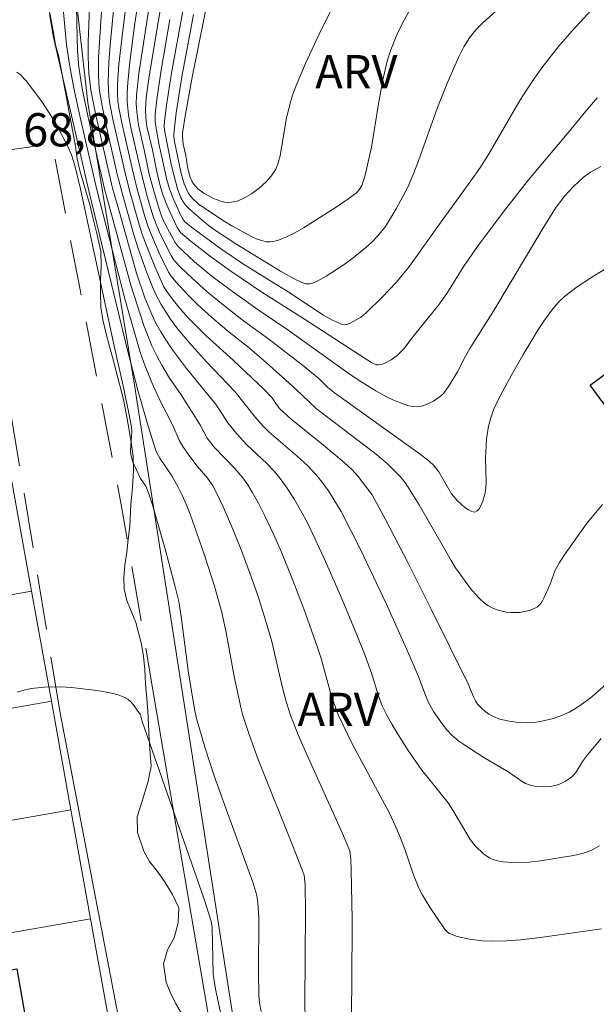
# Model space of a CAD drawing. Units: metres. Extents: x 278774 to 279290, y 1670455 to 1671020.
# Drawn here: x 279019 to 279046, y 1670827 to 1670872 of the extents above; entities that cross this region are included whole.
import ezdxf

# ---------------------------------------------------------------- set-up
doc = ezdxf.new("R2010")
doc.units = ezdxf.units.M
doc.header["$MEASUREMENT"] = 0
doc.linetypes.add('HIDDEN', pattern=[0.375, 0.25, -0.125])
for name, color, linetype, lineweight, true_color in [('Curvas_Intermediarias', 7, 'Continuous', 9, 0x783c14), ('Curvas_Mestras', 7, 'Continuous', 20, 0x783c14), ('Topon_Pto_Cotado', 7, 'Continuous', 9, 0x783c14), ('Topon_Vegetacao', 7, 'Continuous', 9, 0x00ff33), ('Vegetacao', 7, 'Orla8', 9, 0x00ff33)]:
    doc.layers.add(name, color=color, linetype=linetype, lineweight=lineweight, true_color=true_color)
for name, color, linetype, lineweight in [('Edificacoes', 7, 'Continuous', 30), ('Muro_Grade', 8, 'Continuous', 20), ('Nao_Pavimentada_S_Mfio', 10, 'HIDDEN', 15), ('Pavimentacao_Asfaltica_S_Mfio', 10, 'Continuous', 15)]:
    doc.layers.add(name, color=color, linetype=linetype, lineweight=lineweight)
doc.styles.add('Arial', font='arial.ttf', dxfattribs={"height": 1.5})
doc.styles.get("Standard").update_dxf_attribs({"font": 'arial.ttf'})
doc.linetypes.add('Orla8', pattern='A,6,-0.5,["V",Standard,S=1,R=0,X=-0.5,Y=-1],-0.5,6,-0.5,["V",Standard,S=1,R=0,X=-0.5,Y=-1],-0.5', length=14)

msp = doc.modelspace()

# ---------------------------------------------------------------- linework, layer by layer
at = {"layer": 'Curvas_Intermediarias', "flags": 128}
for points, elevation in [([(279029.712, 1670881.423), (279027.263, 1670869.262), (279026.951, 1670867.578), (279026.825, 1670866.736), (279026.815, 1670866.567), (279026.854, 1670866.227), (279026.965, 1670865.718), (279027.064, 1670865.115), (279027.164, 1670864.728), (279027.241, 1670864.552), (279027.321, 1670864.425), (279027.533, 1670864.195), (279027.785, 1670864.001), (279028.223, 1670863.76), (279028.552, 1670863.64), (279028.719, 1670863.603), (279028.883, 1670863.587), (279029.032, 1670863.595), (279029.336, 1670863.668), (279029.63, 1670863.795), (279029.944, 1670863.982), (279030.287, 1670864.239), (279030.605, 1670864.528), (279030.834, 1670864.774), (279031.038, 1670865.097), (279031.136, 1670865.33), (279031.234, 1670865.699), (279031.514, 1670867.335), (279031.69, 1670868.075), (279031.8, 1670868.448), (279031.957, 1670868.884), (279032.381, 1670869.879), (279032.994, 1670871.173), (279036.491, 1670878.228)], 83), ([(279026.398, 1670875.811), (279025.32, 1670869.384), (279025.177, 1670868.337), (279025.146, 1670867.783), (279025.161, 1670867.413), (279025.211, 1670867.017), (279025.457, 1670865.968), (279025.639, 1670865.052), (279025.812, 1670864.333), (279025.915, 1670863.98), (279026.06, 1670863.588), (279026.247, 1670863.157), (279026.584, 1670862.46), (279026.733, 1670862.228), (279027.204, 1670861.821), (279028.088, 1670861.141), (279029.003, 1670860.482), (279030.417, 1670859.533), (279032.348, 1670858.305), (279035.387, 1670856.33), (279035.581, 1670856.242), (279035.677, 1670856.236), (279035.823, 1670856.263), (279035.972, 1670856.315), (279036.267, 1670856.47), (279036.533, 1670856.664), (279036.818, 1670856.952), (279037.326, 1670857.607), (279038.401, 1670858.938), (279038.813, 1670859.511), (279039.551, 1670860.701), (279040.174, 1670861.597), (279041.293, 1670863.095), (279042.483, 1670864.608), (279044.4, 1670866.89), (279045.069, 1670867.724), (279045.586, 1670868.322)], 79), ([(279025.75, 1670875.266), (279025.183, 1670871.664), (279024.849, 1670869.425), (279024.737, 1670868.433), (279024.725, 1670868.058), (279024.746, 1670867.681), (279024.828, 1670867.083), (279025.089, 1670865.972), (279025.317, 1670864.874), (279025.477, 1670864.257), (279025.714, 1670863.437), (279025.889, 1670862.935), (279026.056, 1670862.573), (279026.486, 1670861.77), (279026.618, 1670861.589), (279027.366, 1670860.908), (279028.152, 1670860.259), (279028.969, 1670859.637), (279030.24, 1670858.736), (279031.537, 1670857.856), (279034.307, 1670855.883), (279034.865, 1670855.507), (279035.574, 1670855.062), (279036.082, 1670854.779), (279036.452, 1670854.617), (279036.854, 1670854.457), (279037.057, 1670854.396), (279037.258, 1670854.357), (279037.456, 1670854.35), (279037.636, 1670854.376), (279037.819, 1670854.43), (279038.176, 1670854.602), (279038.492, 1670854.825), (279038.626, 1670854.953), (279038.857, 1670855.257), (279039.26, 1670855.926), (279039.627, 1670856.637), (279039.821, 1670856.977), (279040.907, 1670858.705), (279043.179, 1670862.492), (279043.732, 1670863.368), (279044.12, 1670863.888), (279044.513, 1670864.308), (279044.973, 1670864.727), (279045.283, 1670864.954), (279045.752, 1670865.218)], 78), ([(279046.396, 1670860.841), (279045.465, 1670860.291), (279044.681, 1670859.771), (279044.112, 1670859.336), (279043.852, 1670859.092), (279043.578, 1670858.774), (279043.201, 1670858.263), (279042.896, 1670857.81), (279042.225, 1670856.683), (279041.729, 1670855.807), (279041.126, 1670854.692), (279040.901, 1670854.209), (279040.775, 1670853.841), (279040.674, 1670853.463), (279040.575, 1670852.9), (279040.539, 1670851.985), (279040.565, 1670850.939), (279040.554, 1670850.683), (279040.519, 1670850.433), (279040.418, 1670850.083), (279040.342, 1670849.905), (279040.255, 1670849.749), (279040.157, 1670849.636), (279040.053, 1670849.584), (279039.916, 1670849.602), (279039.759, 1670849.678), (279039.592, 1670849.795), (279039.27, 1670850.092), (279038.995, 1670850.415), (279038.42, 1670851.406), (279038.209, 1670851.672), (279037.963, 1670851.907), (279037.469, 1670852.285), (279033.697, 1670854.974), (279033.391, 1670855.219), (279032.991, 1670855.627), (279032.244, 1670856.227), (279030.727, 1670857.399), (279029.585, 1670858.238), (279028.654, 1670858.951), (279027.936, 1670859.541), (279027.249, 1670860.156), (279026.759, 1670860.635), (279026.447, 1670860.967), (279026.299, 1670861.191), (279025.812, 1670862.166), (279025.621, 1670862.602), (279025.479, 1670862.999), (279025.241, 1670863.811), (279024.943, 1670864.943), (279024.481, 1670866.977), (279024.377, 1670867.558), (279024.312, 1670868.149), (279024.309, 1670868.543), (279024.342, 1670869.011), (279024.442, 1670869.945), (279024.653, 1670871.571), (279025.11, 1670874.733)], 77), ([(279045.823, 1670849.927), (279045.142, 1670849.091), (279044.132, 1670847.692), (279043.88, 1670847.305), (279043.692, 1670846.955), (279043.464, 1670846.318), (279043.18, 1670845.683), (279043.096, 1670845.532), (279042.998, 1670845.402), (279042.88, 1670845.3), (279042.709, 1670845.207), (279042.516, 1670845.135), (279042.309, 1670845.082), (279042.095, 1670845.048), (279041.679, 1670845.037), (279041.476, 1670845.059), (279041.062, 1670845.16), (279040.862, 1670845.239), (279040.675, 1670845.335), (279040.506, 1670845.45), (279040.274, 1670845.654), (279040.06, 1670845.883), (279039.857, 1670846.131), (279039.177, 1670847.064), (279038.976, 1670847.387), (279037.533, 1670849.908), (279036.923, 1670850.87), (279036.671, 1670851.192), (279036.091, 1670851.765), (279035.531, 1670852.243), (279033.315, 1670853.92), (279032.873, 1670854.271), (279031.955, 1670855.141), (279030.604, 1670856.342), (279029.758, 1670857.07), (279028.933, 1670857.727), (279028.131, 1670858.401), (279027.517, 1670858.959), (279027.075, 1670859.393), (279026.524, 1670859.995), (279026.266, 1670860.309), (279026.178, 1670860.44), (279025.798, 1670861.23), (279025.456, 1670861.996), (279025.27, 1670862.487), (279025.12, 1670862.956), (279024.751, 1670864.255), (279024.548, 1670865.068), (279024.07, 1670867.192), (279023.939, 1670867.867), (279023.896, 1670868.183), (279023.876, 1670868.54), (279023.877, 1670868.939), (279023.935, 1670869.83), (279024.129, 1670871.486), (279024.477, 1670874.213)], 76), ([(279023.248, 1670873.618), (279023.016, 1670870.14), (279023.009, 1670869.365), (279023.028, 1670868.978), (279023.064, 1670868.635), (279023.176, 1670867.951), (279023.315, 1670867.27), (279023.865, 1670864.869), (279024.145, 1670863.79), (279024.62, 1670862.118), (279024.816, 1670861.505), (279025.184, 1670860.454), (279025.457, 1670859.765), (279025.608, 1670859.429), (279025.849, 1670858.969), (279026.272, 1670858.311), (279026.614, 1670857.85), (279027.224, 1670857.127), (279027.9, 1670856.384), (279029.193, 1670855.042), (279030.129, 1670853.866), (279030.48, 1670853.454), (279030.745, 1670853.191), (279032.002, 1670852.118), (279032.5, 1670851.658), (279032.965, 1670851.161), (279033.177, 1670850.896), (279033.421, 1670850.55), (279034.006, 1670849.612), (279034.872, 1670847.889), (279036.03, 1670845.444), (279036.961, 1670843.39), (279037.503, 1670842.15), (279037.786, 1670841.375), (279037.943, 1670840.995), (279038.181, 1670840.557), (279038.566, 1670840.004), (279038.789, 1670839.732), (279039.03, 1670839.477), (279039.328, 1670839.222), (279039.503, 1670839.093), (279040.456, 1670838.48), (279041.564, 1670837.834), (279042.189, 1670837.403), (279042.351, 1670837.312), (279042.519, 1670837.242), (279042.68, 1670837.198), (279042.849, 1670837.168), (279043.198, 1670837.15), (279043.537, 1670837.184), (279043.854, 1670837.268), (279044.162, 1670837.405), (279044.431, 1670837.587), (279044.549, 1670837.707), (279044.652, 1670837.844), (279044.926, 1670838.3), (279045.144, 1670838.597), (279045.762, 1670839.339)], 74), ([(279022.007, 1670873.087), (279022.069, 1670870.432), (279022.132, 1670869.727), (279022.267, 1670868.814), (279022.547, 1670867.432), (279023.29, 1670864.197), (279024.477, 1670859.84), (279025.074, 1670858.025), (279025.438, 1670857.099), (279025.651, 1670856.656), (279025.884, 1670856.222), (279026.234, 1670855.642), (279026.721, 1670854.927), (279027.412, 1670853.863), (279027.628, 1670853.505), (279027.942, 1670852.924), (279028.035, 1670852.788), (279028.274, 1670852.505), (279029.184, 1670851.559), (279029.551, 1670851.133), (279029.77, 1670850.816), (279029.971, 1670850.484), (279030.254, 1670849.982), (279030.514, 1670849.477), (279030.94, 1670848.578), (279031.293, 1670847.77), (279031.8, 1670846.533), (279032.308, 1670845.213), (279032.917, 1670843.502), (279033.088, 1670842.957), (279033.552, 1670841.303), (279033.739, 1670840.742), (279033.898, 1670840.349), (279034.502, 1670839.106), (279036.182, 1670835.96), (279036.373, 1670835.575), (279036.64, 1670834.956), (279036.886, 1670834.328), (279037.297, 1670833.128), (279037.538, 1670832.545), (279037.685, 1670832.259), (279038.015, 1670831.705), (279038.704, 1670830.681), (279038.826, 1670830.561), (279038.897, 1670830.519), (279039.244, 1670830.387), (279039.802, 1670830.257), (279040.399, 1670830.185), (279040.813, 1670830.171), (279041.449, 1670830.183), (279042.117, 1670830.236), (279043.022, 1670830.344), (279045.788, 1670830.731)], 72), ([(279045.692, 1670834.484), (279045.363, 1670834.305), (279045.192, 1670834.233), (279044.97, 1670834.162), (279044.512, 1670834.054), (279043.03, 1670833.806), (279042.505, 1670833.747), (279041.782, 1670833.731), (279041.32, 1670833.764), (279041.097, 1670833.803), (279040.884, 1670833.863), (279040.731, 1670833.929), (279040.443, 1670834.122), (279040.066, 1670834.487), (279039.844, 1670834.78), (279039.054, 1670836.099), (279038.838, 1670836.427), (279037.65, 1670837.914), (279037.032, 1670838.798), (279036.559, 1670839.539), (279036.29, 1670839.992), (279036.054, 1670840.427), (279035.863, 1670840.82), (279035.686, 1670841.271), (279035.398, 1670842.203), (279035.084, 1670843.095), (279034.709, 1670844.034), (279033.968, 1670845.806), (279033.235, 1670847.481), (279032.619, 1670848.806), (279032.439, 1670849.16), (279031.883, 1670850.154), (279031.487, 1670850.774), (279031.239, 1670851.109), (279030.973, 1670851.429), (279030.655, 1670851.767), (279029.714, 1670852.643), (279029.282, 1670853.12), (279028.877, 1670853.62), (279028.353, 1670854.425), (279026.999, 1670856.079), (279026.36, 1670856.928), (279026.062, 1670857.367), (279025.832, 1670857.743), (279025.618, 1670858.13), (279025.425, 1670858.527), (279025.12, 1670859.276), (279024.736, 1670860.385), (279023.951, 1670863.195), (279023.643, 1670864.241), (279022.889, 1670867.538), (279022.676, 1670868.671), (279022.583, 1670869.429), (279022.547, 1670870.172), (279022.552, 1670870.842), (279022.633, 1670873.245)], 73), ([(279021.366, 1670872.858), (279021.564, 1670870.715), (279021.698, 1670869.825), (279021.896, 1670868.763), (279022.167, 1670867.506), (279022.936, 1670864.153), (279024.211, 1670859.234), (279024.671, 1670857.602), (279024.909, 1670856.816), (279025.128, 1670856.176), (279025.43, 1670855.437), (279025.763, 1670854.706), (279026.375, 1670853.497), (279026.667, 1670852.837), (279026.83, 1670852.555), (279027.144, 1670852.102), (279027.483, 1670851.662), (279027.971, 1670851.095), (279028.187, 1670850.764), (279028.383, 1670850.391), (279028.652, 1670849.817), (279029.093, 1670848.813), (279029.502, 1670847.807), (279029.873, 1670846.824), (279030.21, 1670845.858), (279030.52, 1670844.891), (279030.856, 1670843.733), (279031.345, 1670841.631), (279031.515, 1670841.012), (279031.712, 1670840.401), (279032.031, 1670839.586), (279032.374, 1670838.78), (279034.066, 1670835.049), (279034.392, 1670834.254), (279034.437, 1670833.878), (279034.46, 1670833.388), (279034.499, 1670831.175), (279034.487, 1670828.21), (279034.453, 1670826.195)], 71), ([(279026.846, 1670872.33), (279026.32, 1670869.439), (279026.087, 1670867.982), (279026.001, 1670867.254), (279025.995, 1670867.057), (279026.011, 1670866.86), (279026.321, 1670865.239), (279026.59, 1670864.2), (279026.742, 1670863.801), (279026.846, 1670863.62), (279026.985, 1670863.438), (279027.145, 1670863.269), (279028, 1670862.553), (279028.4, 1670862.261), (279029.236, 1670861.71), (279031.247, 1670860.482), (279031.968, 1670860.084), (279032.259, 1670859.949), (279032.404, 1670859.913), (279032.545, 1670859.912), (279032.742, 1670859.958), (279032.938, 1670860.038), (279033.327, 1670860.261), (279034.131, 1670860.786), (279034.547, 1670861.088), (279035.099, 1670861.531), (279035.391, 1670861.793), (279035.665, 1670862.072), (279036.007, 1670862.503), (279036.492, 1670863.304), (279037.013, 1670864.281), (279037.266, 1670864.847), (279037.507, 1670865.467), (279038.364, 1670867.881), (279038.81, 1670869.008), (279039.305, 1670870.146), (279039.55, 1670870.62), (279039.802, 1670871.031), (279040.098, 1670871.398), (279040.431, 1670871.731), (279041.394, 1670872.581)], 81), ([(279037.191, 1670872.431), (279036.776, 1670871.695), (279036.518, 1670871.171), (279036.246, 1670870.494), (279036.089, 1670869.983), (279035.893, 1670869.141), (279035.683, 1670868.048), (279035.367, 1670866.083), (279035.085, 1670864.817), (279034.945, 1670864.382), (279034.815, 1670864.152), (279034.694, 1670864.02), (279034.348, 1670863.761), (279033.769, 1670863.376), (279032.297, 1670862.443), (279031.897, 1670862.211), (279031.52, 1670862.033), (279031.163, 1670861.887), (279030.981, 1670861.835), (279030.802, 1670861.807), (279030.627, 1670861.811), (279030.388, 1670861.863), (279030.151, 1670861.949), (279029.916, 1670862.06), (279029.046, 1670862.533), (279028.698, 1670862.739), (279027.856, 1670863.295), (279027.528, 1670863.528), (279027.24, 1670863.793), (279027.077, 1670864.026), (279026.901, 1670864.427), (279026.757, 1670864.903), (279026.447, 1670866.421), (279026.428, 1670866.626), (279026.434, 1670866.83), (279026.533, 1670867.643), (279026.796, 1670869.268), (279027.316, 1670872.089)], 82), ([(279030.384, 1670826.998), (279030.302, 1670827.392), (279030.278, 1670827.702), (279030.257, 1670828.789), (279030.272, 1670831.228), (279030.228, 1670831.91), (279030.177, 1670832.234), (279029.995, 1670832.844), (279029.841, 1670833.293), (279028.788, 1670836.149), (279028.254, 1670837.651), (279027.828, 1670838.946), (279027.448, 1670840.252), (279027.375, 1670840.597), (279027.091, 1670842.296), (279026.765, 1670844.864), (279026.65, 1670845.535), (279026.492, 1670846.202), (279026.061, 1670847.796), (279025.457, 1670849.907), (279025.299, 1670850.412), (279025.164, 1670850.754), (279024.924, 1670851.105), (279024.716, 1670851.519), (279024.573, 1670851.848), (279024.518, 1670852.016), (279024.48, 1670852.186), (279024.463, 1670852.388), (279024.519, 1670853.221), (279024.503, 1670853.426), (279024.396, 1670854.051), (279024.134, 1670855.297), (279023.712, 1670857.162), (279022.201, 1670864.201), (279021.939, 1670865.259), (279021.788, 1670865.744), (279021.63, 1670866.125), (279021.154, 1670867.031), (279020.856, 1670867.528), (279020.476, 1670868.11), (279019.738, 1670869.085), (279019.469, 1670869.37), (279019.317, 1670869.482)], 69), ([(279028.822, 1670825.615), (279028.315, 1670828.008), (279028.202, 1670828.685), (279028.162, 1670830.786), (279028.117, 1670831.074), (279027.806, 1670832.076), (279024.993, 1670840.104), (279024.917, 1670840.409), (279024.585, 1670840.883), (279024.471, 1670841.011), (279024.345, 1670841.12), (279024.206, 1670841.201), (279023.914, 1670841.311), (279023.605, 1670841.395), (279022.96, 1670841.51), (279021.799, 1670841.651), (279021.284, 1670841.676), (279020.571, 1670841.664), (279019.973, 1670841.599), (279019.585, 1670841.511), (279019.334, 1670841.431)], 68)]:
    msp.add_lwpolyline(points, dxfattribs=dict(at, elevation=elevation))
at = {"layer": 'Curvas_Mestras', "flags": 128}
for points, elevation in [([(279023.88, 1670874.199), (279023.541, 1670870.698), (279023.479, 1670869.932), (279023.451, 1670869.031), (279023.482, 1670868.403), (279023.533, 1670868.046), (279023.682, 1670867.283), (279024.203, 1670864.983), (279024.419, 1670864.133), (279024.825, 1670862.699), (279024.993, 1670862.159), (279025.199, 1670861.589), (279025.57, 1670860.692), (279025.98, 1670859.765), (279026.073, 1670859.608), (279026.39, 1670859.172), (279026.731, 1670858.755), (279027.097, 1670858.35), (279027.876, 1670857.575), (279029.114, 1670856.458), (279030.517, 1670855.129), (279030.865, 1670854.76), (279031.067, 1670854.449), (279031.218, 1670854.256), (279031.738, 1670853.79), (279033.208, 1670852.607), (279034.135, 1670851.833), (279034.486, 1670851.502), (279034.767, 1670851.188), (279035.399, 1670850.359), (279036.008, 1670849.24), (279036.998, 1670847.329), (279038.086, 1670845.163), (279039.727, 1670841.839), (279040.001, 1670841.191), (279040.082, 1670841.04), (279040.178, 1670840.901), (279040.41, 1670840.657), (279040.683, 1670840.447), (279040.979, 1670840.29), (279041.178, 1670840.218), (279041.6, 1670840.119), (279042.034, 1670840.064), (279042.415, 1670840.044), (279042.75, 1670840.065), (279043.082, 1670840.119), (279043.61, 1670840.253), (279043.969, 1670840.379), (279044.316, 1670840.53), (279044.614, 1670840.697), (279044.9, 1670840.89), (279045.34, 1670841.223), (279046.123, 1670841.903)], 75), ([(279020.798, 1670872.124), (279020.969, 1670871.125), (279022.582, 1670864.11), (279024.329, 1670856.901), (279024.813, 1670855.039), (279025.268, 1670853.466), (279025.529, 1670852.608), (279025.632, 1670852.325), (279025.79, 1670852.023), (279026.337, 1670851.222), (279026.629, 1670850.707), (279026.807, 1670850.355), (279026.986, 1670849.947), (279027.165, 1670849.483), (279027.802, 1670847.683), (279028.274, 1670846.235), (279028.596, 1670845.036), (279028.793, 1670844.131), (279029.159, 1670842.145), (279029.477, 1670840.677), (279029.554, 1670840.379), (279029.855, 1670839.474), (279030.251, 1670838.397), (279031.833, 1670834.447), (279032.226, 1670833.438), (279032.319, 1670833.153), (279032.364, 1670832.718), (279032.379, 1670831.523), (279032.359, 1670827.381), (279032.369, 1670826.641)], 70), ([(279045.354, 1670872.31), (279044.444, 1670871.332), (279043.825, 1670870.622), (279043.08, 1670869.683), (279042.647, 1670869.064), (279042.093, 1670868.193), (279040.67, 1670865.764), (279040.278, 1670865.142), (279039.877, 1670864.561), (279038.407, 1670862.553), (279037.369, 1670861.078), (279037.048, 1670860.645), (279036.5, 1670859.985), (279035.836, 1670859.286), (279035.132, 1670858.601), (279034.877, 1670858.391), (279034.741, 1670858.302), (279034.382, 1670858.112), (279034.255, 1670858.072), (279034.132, 1670858.058), (279034.017, 1670858.081), (279033.607, 1670858.269), (279033.202, 1670858.496), (279031.599, 1670859.543), (279029.582, 1670860.803), (279028.603, 1670861.459), (279027.281, 1670862.419), (279026.928, 1670862.716), (279026.83, 1670862.83), (279026.751, 1670862.962), (279026.401, 1670863.762), (279026.232, 1670864.211), (279026.104, 1670864.617), (279025.763, 1670866.177), (279025.637, 1670866.863), (279025.583, 1670867.226), (279025.58, 1670867.587), (279025.654, 1670868.248), (279025.853, 1670869.568), (279026.246, 1670871.868)], 80)]:
    msp.add_lwpolyline(points, dxfattribs=dict(at, elevation=elevation))
at = {"layer": 'Edificacoes', "flags": 128}
for points in [[(279049.859, 1670859.865), (279056.995, 1670865.128), (279061.088, 1670859.577), (279058.247, 1670857.482), (279057.4, 1670858.63), (279053.275, 1670855.588), (279055.4, 1670852.707), (279050.091, 1670848.792), (279045.269, 1670855.33), (279050.408, 1670859.12)], [(279019.895, 1670825.629), (279018.525, 1670825.388), (279011.874, 1670824.218), (279011.009, 1670829.141), (279017.659, 1670830.31), (279017.945, 1670828.686), (279019.315, 1670828.927)]]:
    msp.add_lwpolyline(points, close=True, dxfattribs=at)
at = {"layer": 'Muro_Grade', "flags": 128}
for points in [[(279020.939, 1670882.305), (279022.527, 1670868.107), (279024.661, 1670855.237), (279030.238, 1670819.446), (279031.02, 1670814.764)], [(279019.096, 1670850.961), (279019.99, 1670845.999)], [(279005.328, 1670843.421), (279008.403, 1670843.962), (279015.053, 1670845.131), (279016.424, 1670845.372), (279019.99, 1670845.999)], [(279019.99, 1670845.999), (279020.886, 1670841.023)], [(279020.886, 1670841.023), (279017.299, 1670840.393), (279015.929, 1670840.152), (279009.278, 1670838.982), (279006.172, 1670838.436)], [(279020.886, 1670841.023), (279021.768, 1670836.121)], [(279007.005, 1670833.526), (279010.141, 1670834.077), (279016.791, 1670835.246), (279018.161, 1670835.487), (279021.768, 1670836.121)], [(279021.768, 1670836.121), (279022.657, 1670831.189)], [(279022.657, 1670831.189), (279019.029, 1670830.551), (279017.659, 1670830.31), (279011.009, 1670829.141), (279007.842, 1670828.584)], [(279022.657, 1670831.189), (279023.543, 1670826.27)]]:
    msp.add_lwpolyline(points, dxfattribs=at)
at = {"layer": 'Nao_Pavimentada_S_Mfio', "ltscale": 10, "flags": 128}
msp.add_lwpolyline([(279021.273, 1670840.572), (279017.129, 1670865.693), (279020.917, 1670866.249), (279024.108, 1670849.586), (279025.541, 1670841.178)], dxfattribs=at)
at = {"layer": 'Pavimentacao_Asfaltica_S_Mfio', "flags": 128}
for points in [[(279052.555, 1670783.089), (279050.462, 1670785.548), (279041.669, 1670796.991), (279039.211, 1670800.23), (279033.715, 1670807.31), (279032.123, 1670809.796), (279030.619, 1670812.991), (279030.281, 1670814.494), (279028.389, 1670824.496), (279025.541, 1670841.178)], [(279021.273, 1670840.572), (279025.774, 1670817.02), (279026.927, 1670812.137), (279027.844, 1670809.742), (279028.537, 1670808.477), (279029.583, 1670807.044)]]:
    msp.add_lwpolyline(points, dxfattribs=at)
at = {"layer": 'Vegetacao', "flags": 128}
msp.add_lwpolyline([(279030.819, 1670822.47), (279030.087, 1670822.833), (279029.673, 1670823.303), (279029.533, 1670823.835), (279029.312, 1670824.274), (279028.807, 1670824.503), (279028.318, 1670824.674), (279027.826, 1670824.978), (279027.425, 1670825.51), (279027.11, 1670826.254), (279026.774, 1670826.901), (279026.503, 1670827.371), (279026.257, 1670827.86), (279026.08, 1670828.324), (279025.964, 1670829.143), (279026.139, 1670829.779), (279026.444, 1670830.323), (279026.628, 1670830.999), (279026.659, 1670831.679), (279026.373, 1670832.289), (279026.04, 1670832.834), (279025.685, 1670833.325), (279025.33, 1670833.785), (279025.062, 1670834.24), (279024.779, 1670835.096), (279024.763, 1670835.804), (279025.006, 1670836.552), (279025.271, 1670837.41), (279025.399, 1670838.093), (279025.358, 1670838.669), (279025.309, 1670839.33), (279025.274, 1670839.975), (279025.243, 1670840.561), (279025.2, 1670841.147), (279025.15, 1670841.795), (279025.11, 1670842.459), (279025.054, 1670843.045), (279024.966, 1670843.612), (279024.705, 1670844.583), (279024.493, 1670845.1), (279024.297, 1670845.583), (279024.179, 1670846.1), (279024.16, 1670846.63), (279024.207, 1670847.188), (279024.294, 1670847.768), (279024.363, 1670848.36), (279024.431, 1670848.94), (279024.484, 1670849.928), (279024.55, 1670850.704), (279024.597, 1670851.449), (279024.581, 1670852.119), (279024.497, 1670852.733), (279024.391, 1670853.381), (279024.267, 1670854.048), (279024.149, 1670854.677), (279023.881, 1670855.717), (279023.688, 1670856.421), (279023.514, 1670857.075), (279023.342, 1670857.701), (279023.212, 1670858.281), (279023.121, 1670858.863), (279023.1, 1670859.465), (279023.112, 1670860.094), (279023.137, 1670860.705), (279023.115, 1670861.388), (279022.919, 1670862.238), (279022.779, 1670862.852), (279022.633, 1670863.428), (279022.48, 1670863.992), (279022.328, 1670864.518), (279022.172, 1670865.035), (279022.054, 1670865.564), (279021.973, 1670866.131), (279021.227, 1670870.173), (279021.074, 1670870.724), (279020.978, 1670871.281), (279020.869, 1670871.832), (279020.767, 1670872.396), (279020.649, 1670872.888), (279020.394, 1670873.648), (279020.192, 1670874.324), (279020.052, 1670874.856), (279019.906, 1670875.295), (279019.778, 1670875.79), (279019.673, 1670876.357), (279019.555, 1670876.88), (279019.374, 1670877.621), (279019.197, 1670878.465), (279019.036, 1670879.244), (279018.884, 1670879.938), (279018.781, 1670880.477), (279018.501, 1670881.231), (279018.156, 1670881.825), (279017.779, 1670882.364), (279017.316, 1670882.86), (279016.783, 1670883.312), (279016.238, 1670883.664), (279015.497, 1670883.832), (279014.713, 1670883.895), (279013.859, 1670883.865), (279012.925, 1670883.766), (279012.408, 1670883.685), (279011.859, 1670883.561), (279011.305, 1670883.418), (279010.732, 1670883.256), (279010.187, 1670883.085), (279009.645, 1670882.88), (279009.131, 1670882.653), (279008.635, 1670882.414), (279008.177, 1670882.137), (279007.476, 1670881.667), (279006.834, 1670881.126), (279006.379, 1670880.709), (279005.822, 1670880.227), (279005.227, 1670879.683), (279004.622, 1670879.104), (279004.067, 1670878.562), (279003.575, 1670878.052), (279003.136, 1670877.564), (279002.758, 1670877.081), (279002.45, 1670876.605), (279002.029, 1670875.905), (279001.63, 1670875.102), (279001.393, 1670874.591), (279001.134, 1670874.009), (279000.853, 1670873.418), (279000.57, 1670872.798), (279000.28, 1670872.148), (278999.999, 1670871.494), (278999.753, 1670870.856), (278999.544, 1670870.274), (278999.356, 1670869.763), (278999.135, 1670869.2), (278998.848, 1670868.291), (278998.667, 1670867.687), (278998.501, 1670867.049), (278998.373, 1670866.386), (278998.273, 1670865.701), (278998.254, 1670865.022), (278998.254, 1670864.4), (278998.303, 1670863.665), (278998.44, 1670862.731), (278998.555, 1670862.036), (278998.679, 1670861.252), (278998.825, 1670860.451), (278998.977, 1670859.663), (278999.117, 1670858.938), (278999.232, 1670858.356), (278999.409, 1670857.748), (278999.86, 1670856.811), (279000.184, 1670856.331), (279000.532, 1670855.833), (279000.915, 1670855.331), (279001.348, 1670854.836), (279001.796, 1670854.369), (279002.241, 1670853.923), (279002.658, 1670853.524), (279003.072, 1670853.166), (279003.757, 1670852.468), (279004.074, 1670851.914), (279004.413, 1670851.537), (279004.753, 1670851.104), (279005.039, 1670850.63), (279005.241, 1670850.11), (279005.387, 1670849.559), (279005.458, 1670849.008), (279005.443, 1670848.432), (279005.321, 1670847.831), (279005.124, 1670847.236), (279004.909, 1670846.716), (279004.681, 1670846.234), (279004.42, 1670845.699), (279004.08, 1670845.048), (279003.721, 1670844.329), (279003.384, 1670843.563), (279003.113, 1670842.77), (279002.975, 1670842.004), (279002.947, 1670841.378), (279003.059, 1670840.637), (279003.214, 1670840.039), (279003.419, 1670839.329), (279003.659, 1670838.56), (279003.923, 1670837.759), (279004.256, 1670836.959), (279004.654, 1670836.187), (279005.012, 1670835.536), (279005.447, 1670834.794), (279005.774, 1670834.237), (279006.123, 1670833.601), (279006.443, 1670832.975), (279006.67, 1670832.381), (279006.857, 1670831.857), (279007.289, 1670831.088), (279007.825, 1670830.558), (279008.151, 1670830.082), (279008.11, 1670829.307), (279007.945, 1670828.469), (279007.742, 1670827.775), (279007.455, 1670827.115), (279007.093, 1670826.437), (279006.747, 1670825.842), (279006.442, 1670825.313), (279006.208, 1670824.787), (279006.13, 1670824.261), (279006.235, 1670823.756), (279006.403, 1670823.264), (279006.524, 1670822.533), (279006.546, 1670822.019), (279006.521, 1670821.421), (279006.498, 1670820.758), (279006.486, 1670820.098), (279006.501, 1670819.459), (279006.544, 1670818.843), (279006.631, 1670818.251), (279006.721, 1670817.694), (279007.069, 1670816.772), (279007.384, 1670816.221), (279007.748, 1670815.657), (279008.146, 1670815.096), (279008.572, 1670814.489), (279008.958, 1670813.878), (279009.232, 1670813.38), (279009.347, 1670813.146), (279009.845, 1670812.349), (279010.119, 1670811.919), (279010.418, 1670811.464), (279010.694, 1670810.963), (279010.953, 1670810.486), (279011.195, 1670810.05), (279011.37, 1670809.726), (279011.665, 1670809.3), (279011.958, 1670808.932), (279012.26, 1670808.561), (279012.562, 1670808.216), (279013.156, 1670807.639), (279013.707, 1670807.231), (279014.293, 1670806.888), (279014.94, 1670806.639), (279015.582, 1670806.445), (279016.186, 1670806.233), (279016.647, 1670805.996), (279017.207, 1670805.554), (279017.823, 1670805.043), (279018.377, 1670804.525), (279018.791, 1670803.968), (279019.099, 1670803.404), (279019.292, 1670802.75), (279019.385, 1670802.071), (279019.4, 1670801.582), (279019.356, 1670800.947), (279019.316, 1670800.39), (279019.474, 1670799.876), (279020.007, 1670799.399), (279020.502, 1670799.041), (279020.978, 1670798.726), (279021.535, 1670798.399), (279021.946, 1670798.069), (279022.198, 1670797.592), (279022.347, 1670796.975), (279022.372, 1670796.434), (279022.203, 1670795.786), (279021.811, 1670795.438), (279021.253, 1670795.298), (279020.63, 1670795.23), (279020.035, 1670795.358), (279019.413, 1670795.707), (279018.765, 1670796.187), (279018.242, 1670796.629), (279017.601, 1670797.035), (279017.009, 1670797.39), (279016.405, 1670797.733), (279015.829, 1670797.992), (279015.234, 1670798.232), (279014.646, 1670798.372), (279014.104, 1670798.329), (279013.618, 1670798.124), (279013.191, 1670797.71), (279012.801, 1670797.19), (279012.399, 1670796.671), (279011.951, 1670796.204), (279011.489, 1670795.762), (279010.972, 1670795.364), (279010.408, 1670795.137), (279009.832, 1670795.084), (279009.228, 1670795.128), (279008.643, 1670795.272), (279007.992, 1670795.481), (279007.254, 1670795.746), (279006.562, 1670796.046), (279005.843, 1670796.336), (279005.015, 1670796.704), (279004.548, 1670796.934), (279004.084, 1670797.168), (279003.274, 1670797.58), (279002.636, 1670797.951), (279002.026, 1670798.325), (279001.366, 1670798.705), (279000.622, 1670799.163), (278999.906, 1670799.624), (278999.336, 1670800.026), (278998.85, 1670800.344), (278998.455, 1670800.671), (278998.119, 1670801.064), (278997.935, 1670801.509), (278997.842, 1670802.001), (278997.861, 1670802.618), (278998.108, 1670803.25), (278998.385, 1670803.726), (278998.631, 1670804.171), (278998.784, 1670804.597), (278998.862, 1670805.173), (278998.844, 1670805.696), (278998.713, 1670806.263), (278998.645, 1670806.811), (278998.779, 1670807.362), (278999.129, 1670808.059), (278999.562, 1670808.847), (278999.905, 1670809.476), (279000.117, 1670810.235), (279000.136, 1670811.001), (278999.994, 1670811.773), (278999.714, 1670812.521), (278999.322, 1670813.144), (278998.817, 1670813.592), (278998.425, 1670814.19), (278998.329, 1670814.91), (278998.566, 1670815.7), (278998.965, 1670816.366), (278999.224, 1670816.948), (278999.305, 1670817.478), (278999.418, 1670818.107), (278999.642, 1670818.767), (279000.041, 1670819.482), (279000.356, 1670820.226), (279000.329, 1670820.896), (279000.102, 1670821.789), (278999.76, 1670822.325), (278999.411, 1670822.743), (278999.187, 1670823.309), (278998.801, 1670823.957), (278998.475, 1670824.59), (278998.319, 1670825.206), (278998.341, 1670825.869), (278998.516, 1670826.504), (278998.75, 1670827.143), (278998.928, 1670827.781), (278998.623, 1670828.541), (278998.219, 1670829.207), (278997.749, 1670829.821), (278997.22, 1670830.357), (278996.631, 1670830.784), (278995.931, 1670830.974), (278995.161, 1670830.847), (278994.485, 1670830.427), (278993.88, 1670829.693), (278993.519, 1670829.238), (278993.179, 1670828.818), (278992.808, 1670828.292), (278992.425, 1670827.667), (278991.845, 1670826.839), (278991.505, 1670826.444), (278991.141, 1670826.08), (278990.365, 1670825.492), (278989.511, 1670825.05), (278988.611, 1670824.581), (278988.128, 1670824.304), (278987.67, 1670824.033), (278986.997, 1670823.623), (278986.315, 1670823.29), (278985.368, 1670822.836), (278984.851, 1670822.587), (278984.352, 1670822.345), (278983.894, 1670822.111), (278983.131, 1670821.567), (278982.498, 1670820.892), (278981.931, 1670820.214), (278981.386, 1670819.557), (278980.794, 1670818.991), (278980.202, 1670818.636), (278979.554, 1670818.811), (278979.227, 1670819.3), (278979.287, 1670819.863), (278979.549, 1670820.48), (278979.87, 1670821.13), (278980.266, 1670821.849), (278980.736, 1670822.612), (278981.35, 1670823.418), (278981.949, 1670824.109), (278982.56, 1670824.737), (278983.086, 1670825.17), (278983.625, 1670825.596), (278984.099, 1670825.975), (278984.491, 1670826.305), (278985.09, 1670826.846), (278985.616, 1670827.466), (278986.221, 1670828.219), (278986.838, 1670828.984), (278987.514, 1670829.753), (278987.913, 1670830.188), (278988.328, 1670830.633), (278988.708, 1670831.063), (278989.197, 1670831.632), (278989.699, 1670832.065), (278990.391, 1670832.562), (278990.793, 1670833.02), (278990.887, 1670833.736), (278990.896, 1670834.306), (278991.108, 1670834.885), (278991.52, 1670835.414), (278992.118, 1670835.824), (278992.738, 1670836.419), (278992.963, 1670836.998), (278993.144, 1670837.851), (278993.238, 1670838.573), (278993.011, 1670839.174), (278992.478, 1670839.532), (278991.896, 1670839.492), (278991.173, 1670839.374), (278990.447, 1670839.26), (278989.796, 1670839.226), (278989.286, 1670839.239), (278988.47, 1670839.42), (278987.704, 1670839.781), (278987.196, 1670840.196), (278986.742, 1670840.539), (278986.138, 1670840.769), (278985.331, 1670840.985), (278984.603, 1670841.091), (278984.082, 1670841.057), (278983.512, 1670841.03), (278982.955, 1670841.002), (278982.432, 1670840.996), (278981.6, 1670841.106), (278980.949, 1670841.178), (278980.389, 1670841.128), (278979.831, 1670840.995), (278979.28, 1670840.818), (278978.719, 1670840.662), (278978.105, 1670840.691), (278977.62, 1670841.177), (278977.651, 1670841.731), (278977.979, 1670842.188), (278978.412, 1670842.733), (278978.864, 1670843.377), (278979.213, 1670844.099), (278979.434, 1670844.656), (278979.594, 1670845.363), (278979.675, 1670846.073), (278979.713, 1670846.696), (278979.757, 1670847.443), (278979.826, 1670848.022), (278980.334, 1670848.897), (278980.67, 1670849.301), (278981.01, 1670849.684), (278981.35, 1670850.06), (278982.07, 1670850.63), (278982.901, 1670850.981), (278983.848, 1670851.204), (278984.344, 1670851.319), (278985.144, 1670851.54), (278985.795, 1670851.717), (278986.278, 1670851.857), (278986.761, 1670852.021), (278987.546, 1670852.438), (278988.035, 1670853.051), (278988.07, 1670853.702), (278987.693, 1670854.272), (278987.245, 1670854.77), (278986.713, 1670855.322), (278986.227, 1670856.007), (278985.913, 1670856.72), (278985.643, 1670857.409), (278985.503, 1670858.028), (278985.581, 1670858.561), (278985.79, 1670859.056), (278985.977, 1670859.684), (278985.825, 1670860.292), (278985.202, 1670860.635), (278984.648, 1670860.741), (278984.078, 1670860.912), (278983.455, 1670861.205), (278982.677, 1670861.511), (278981.696, 1670861.664), (278981.179, 1670861.658), (278980.55, 1670861.584), (278979.733, 1670861.36), (278979.266, 1670861.174), (278978.821, 1670860.953), (278978.363, 1670860.708), (278977.908, 1670860.484), (278977.129, 1670860.129), (278976.624, 1670859.912), (278976.191, 1670859.772), (278975.656, 1670859.623), (278975.067, 1670859.495), (278974.428, 1670859.393), (278973.799, 1670859.325), (278973.173, 1670859.304), (278972.55, 1670859.316), (278971.937, 1670859.351), (278971.333, 1670859.432), (278970.766, 1670859.532), (278970.271, 1670859.654), (278969.607, 1670859.82), (278969.022, 1670860.107), (278968.692, 1670860.312), (278968.359, 1670860.565), (278967.836, 1670861.044), (278967.378, 1670861.689), (278966.94, 1670862.521), (278966.566, 1670863.3), (278966.405, 1670863.773), (278966.281, 1670864.296), (278966.197, 1670864.841), (278966.104, 1670865.364), (278966.032, 1670865.89), (278965.97, 1670866.451), (278965.911, 1670867.008), (278965.85, 1670867.836), (278965.891, 1670868.786), (278966.034, 1670869.602), (278966.187, 1670870.227), (278966.502, 1670870.704), (278967.019, 1670871.226), (278967.509, 1670871.646), (278967.917, 1670872.054), (278968.154, 1670872.571), (278968.036, 1670873.131), (278967.955, 1670873.835), (278968.08, 1670874.401), (278968.429, 1670875.005), (278968.931, 1670875.581), (278969.514, 1670876.2), (278969.935, 1670876.826), (278970.243, 1670877.42), (278970.552, 1670878.127), (278970.77, 1670878.905), (278970.97, 1670879.689), (278971.189, 1670880.555), (278971.457, 1670881.433), (278971.862, 1670882.298), (278972.29, 1670883.029), (278972.726, 1670883.571), (278973.122, 1670884.01), (278973.549, 1670884.442), (278973.975, 1670884.819), (278974.402, 1670885.145), (278975.275, 1670885.605), (278975.736, 1670885.78), (278976.209, 1670885.954), (278977.134, 1670886.336), (278977.895, 1670886.746), (278978.633, 1670887.216), (278979.446, 1670887.835), (278979.833, 1670888.177), (278980.49, 1670888.828), (278981.163, 1670889.437), (278982.014, 1670889.807), (278982.515, 1670889.835), (278983.032, 1670889.773), (278983.527, 1670889.626), (278983.976, 1670889.401), (278984.368, 1670889.115), (278984.723, 1670888.797), (278985.376, 1670888.286), (278985.968, 1670888.067), (278986.622, 1670888.484), (278986.934, 1670888.957), (278987.193, 1670889.434), (278987.175, 1670890.056), (278986.888, 1670890.679), (278986.661, 1670891.243), (278986.721, 1670891.794), (278987.129, 1670892.251), (278987.727, 1670892.6), (278988.123, 1670893.082), (278988.257, 1670893.751), (278988.254, 1670894.153), (278988.286, 1670894.62), (278988.42, 1670895.389), (278988.62, 1670895.962), (278988.932, 1670896.634), (278989.325, 1670897.4), (278989.618, 1670898.016), (278989.827, 1670898.791), (278989.718, 1670899.51), (278989.298, 1670900.093), (278988.663, 1670900.654), (278988.109, 1670901.408), (278987.86, 1670902.336), (278987.904, 1670903.251), (278988.198, 1670904.147), (278988.538, 1670904.748), (278988.887, 1670905.315), (278989.245, 1670905.847), (278989.619, 1670906.351), (278989.99, 1670906.84), (278990.373, 1670907.303), (278990.791, 1670907.733), (278991.209, 1670908.112), (278991.72, 1670908.498), (278992.336, 1670908.772), (278993.015, 1670909.02), (278993.741, 1670909.166), (278994.43, 1670909.206), (278995.049, 1670909.203), (278995.557, 1670909.112), (278996.065, 1670908.971), (278996.746, 1670908.8), (278997.351, 1670908.569), (278997.849, 1670908.307), (278998.4, 1670908.042), (278999.076, 1670907.845), (278999.751, 1670907.686), (279000.349, 1670907.518), (279000.885, 1670907.324), (279001.333, 1670907.143), (279001.916, 1670906.941), (279002.557, 1670906.772), (279003.227, 1670906.812), (279003.94, 1670907.027), (279004.675, 1670907.132), (279005.413, 1670907.215), (279006.008, 1670907.455), (279006.466, 1670907.676), (279006.915, 1670907.862), (279007.51, 1670907.971), (279008.441, 1670908.172), (279008.964, 1670908.315), (279009.485, 1670908.449), (279009.983, 1670908.523), (279010.475, 1670908.554), (279010.98, 1670908.566), (279011.522, 1670908.597), (279012.067, 1670908.656), (279012.605, 1670908.721), (279013.356, 1670908.798), (279014.216, 1670908.804), (279014.754, 1670908.819), (279015.346, 1670908.831), (279015.929, 1670908.865), (279016.496, 1670908.921), (279017.037, 1670908.958), (279017.564, 1670908.985), (279018.128, 1670909.044), (279018.676, 1670909.118), (279019.199, 1670909.199), (279019.975, 1670909.314), (279020.542, 1670909.369), (279021.059, 1670909.425), (279021.663, 1670909.499), (279022.301, 1670909.564), (279022.927, 1670909.623), (279023.513, 1670909.66), (279024.042, 1670909.672), (279024.93, 1670909.669), (279025.631, 1670909.584), (279026.226, 1670909.518), (279026.873, 1670909.518), (279027.527, 1670909.567), (279028.135, 1670909.638), (279028.73, 1670909.697), (279029.278, 1670909.747), (279029.786, 1670909.762), (279030.271, 1670909.699), (279030.748, 1670909.603), (279031.579, 1670909.4), (279032.305, 1670909.178), (279032.959, 1670908.841), (279033.208, 1670908.449), (279033.173, 1670908.022), (279033.039, 1670907.521), (279032.652, 1670906.874), (279032.169, 1670906.279), (279031.745, 1670905.607), (279031.62, 1670904.916), (279032.131, 1670904.498), (279032.685, 1670904.697), (279033.305, 1670905.124), (279034.088, 1670905.68), (279034.555, 1670905.898), (279035.063, 1670906.007), (279035.885, 1670905.85), (279036.096, 1670905.265), (279036.015, 1670904.717), (279035.557, 1670904.017), (279035.176, 1670903.643), (279034.753, 1670903.27), (279034.363, 1670902.894), (279034.033, 1670902.452), (279033.755, 1670901.944), (279033.543, 1670901.129), (279033.574, 1670900.631), (279033.645, 1670900.148), (279033.779, 1670899.684), (279033.959, 1670899.192), (279034.155, 1670898.665), (279034.295, 1670898.152), (279034.332, 1670897.554), (279034.139, 1670896.776), (279033.923, 1670896.274), (279033.612, 1670895.683), (279033.185, 1670895.101), (279032.683, 1670894.538), (279032.144, 1670893.968), (279031.689, 1670893.415), (279031.315, 1670892.854), (279031.037, 1670892.322), (279030.785, 1670891.696), (279030.682, 1670891.245), (279030.497, 1670890.738), (279030.232, 1670890.243), (279029.952, 1670889.788), (279029.668, 1670889.088), (279030.135, 1670888.683), (279030.658, 1670888.72), (279031.421, 1670888.679), (279032.085, 1670888.445), (279032.293, 1670887.931), (279032.159, 1670887.019), (279031.962, 1670886.182), (279031.856, 1670885.684), (279031.7, 1670885.185), (279031.528, 1670884.691), (279031.35, 1670884.189), (279030.824, 1670883.458), (279030.041, 1670882.945), (279029.587, 1670882.746), (279028.699, 1670882.351), (279028.247, 1670882.112), (279027.78, 1670881.838), (279027.319, 1670881.539), (279026.889, 1670881.222), (279026.306, 1670880.709), (279026.278, 1670880.681), (279025.891, 1670880.232), (279025.477, 1670879.688), (279025.349, 1670879.025), (279025.679, 1670878.458), (279026.395, 1670878.059), (279027.148, 1670877.828), (279028.045, 1670877.74), (279028.575, 1670877.746), (279029.157, 1670877.811), (279029.752, 1670877.901), (279030.35, 1670877.988), (279030.923, 1670878.025), (279031.434, 1670877.993), (279032.337, 1670877.775), (279033.172, 1670877.376), (279034.165, 1670877.067), (279034.682, 1670876.942), (279035.411, 1670876.823), (279036.161, 1670876.826), (279036.759, 1670876.85), (279037.382, 1670876.918), (279037.989, 1670877.014), (279038.497, 1670877.185), (279039.214, 1670877.621), (279039.743, 1670877.957), (279040.441, 1670878.137), (279040.943, 1670878.582), (279040.844, 1670879.366), (279040.349, 1670880.13), (279039.96, 1670880.805), (279039.73, 1670881.416), (279039.715, 1670882.017), (279040.151, 1670882.571), (279040.874, 1670882.807), (279041.705, 1670882.747), (279042.306, 1670882.277), (279042.891, 1670881.51), (279043.168, 1670881.04), (279043.448, 1670880.548), (279043.812, 1670880.121), (279044.26, 1670879.778), (279044.678, 1670879.492), (279045.341, 1670879.195), (279046.154, 1670879.192), (279046.992, 1670879.394), (279047.923, 1670879.427), (279048.823, 1670879.149), (279049.234, 1670878.888), (279049.632, 1670878.52), (279050.084, 1670878.112), (279050.572, 1670877.722), (279050.974, 1670877.408), (279051.31, 1670877.034), (279051.653, 1670876.591), (279051.998, 1670876.127), (279052.325, 1670875.669), (279052.645, 1670875.23), (279052.944, 1670874.838), (279053.252, 1670874.454), (279053.591, 1670874.046), (279053.959, 1670873.629), (279054.342, 1670873.202), (279054.759, 1670872.61), (279054.995, 1670872.156), (279055.213, 1670871.62), (279055.377, 1670871.062), (279055.464, 1670870.514), (279055.464, 1670869.935), (279055.342, 1670869.366), (279055.071, 1670868.827), (279054.744, 1670868.32), (279054.367, 1670867.813), (279053.946, 1670867.305), (279053.528, 1670866.807), (279053.142, 1670866.328), (279052.824, 1670865.899), (279052.316, 1670865.024), (279051.87, 1670864.361), (279051.359, 1670863.683), (279050.807, 1670862.989), (279050.215, 1670862.261), (279049.632, 1670861.511), (279049.09, 1670860.783), (279048.613, 1670860.126), (279048.245, 1670859.628), (279047.812, 1670858.897), (279047.559, 1670858.296), (279047.344, 1670857.589), (279047.216, 1670856.833), (279047.131, 1670856.07), (279047.037, 1670855.366), (279047.049, 1670854.625), (279047.255, 1670853.996), (279047.497, 1670853.38), (279047.79, 1670852.838), (279048.366, 1670852.591), (279048.886, 1670852.438), (279049.325, 1670851.868), (279049.483, 1670851.143), (279049.785, 1670850.647), (279050.542, 1670850.644), (279051.283, 1670850.836), (279052.186, 1670851.066), (279052.669, 1670851.175), (279053.155, 1670851.324), (279053.635, 1670851.473), (279054.579, 1670851.743), (279055.579, 1670851.883), (279056.092, 1670851.929), (279056.999, 1670851.969), (279057.463, 1670851.698), (279057.649, 1670851.144), (279057.372, 1670850.481), (279057.048, 1670850.095), (279056.642, 1670849.696), (279056.231, 1670849.267), (279055.904, 1670848.834), (279055.71, 1670848.094), (279056.031, 1670847.343), (279056.292, 1670846.832), (279056.703, 1670846.446), (279057.41, 1670846.013), (279058.032, 1670845.564), (279058.322, 1670845.143), (279058.054, 1670844.533), (279057.48, 1670844.222), (279056.842, 1670843.952), (279056.39, 1670843.519), (279056.349, 1670842.974), (279056.676, 1670842.324), (279056.984, 1670841.754), (279056.893, 1670841.234), (279056.317, 1670840.733), (279055.525, 1670840.621), (279054.794, 1670840.917), (279054.209, 1670841.428), (279053.701, 1670842.266), (279053.493, 1670842.811), (279053.266, 1670843.344), (279053.017, 1670843.824), (279052.746, 1670844.244), (279052.205, 1670844.948), (279051.669, 1670845.397), (279050.99, 1670845.266), (279050.249, 1670844.744), (279049.722, 1670844.15), (279049.451, 1670843.717), (279049.22, 1670843.25), (279049.049, 1670842.78), (279048.917, 1670841.79), (279048.926, 1670841.239), (279048.957, 1670840.635), (279049.019, 1670839.975), (279049.05, 1670839.321), (279049.012, 1670838.785), (279049.049, 1670838.156), (279049.31, 1670837.347), (279049.652, 1670836.506), (279049.991, 1670835.737), (279050.187, 1670834.936), (279050.24, 1670834.404), (279050.252, 1670833.787), (279050.345, 1670833.277), (279050.416, 1670832.62), (279050.463, 1670831.844), (279050.481, 1670831.041), (279050.465, 1670830.185), (279050.405, 1670829.378), (279050.296, 1670828.846), (279050.04, 1670828.342), (279049.345, 1670827.511), (279048.868, 1670827.041), (279048.351, 1670826.581), (279047.759, 1670826.17), (279047.127, 1670825.844), (279046.451, 1670825.579), (279045.759, 1670825.362), (279045.077, 1670825.191), (279044.401, 1670825.02), (279043.725, 1670824.862), (279043.08, 1670824.728), (279042.442, 1670824.639), (279041.841, 1670824.555), (279041.302, 1670824.484), (279040.738, 1670824.375), (279039.732, 1670824.018), (279039.1, 1670823.841), (279038.433, 1670823.667), (279037.776, 1670823.49), (279037.175, 1670823.344), (279036.639, 1670823.226), (279035.785, 1670823.052), (279035.119, 1670822.934), (279034.53, 1670822.807), (279033.972, 1670822.692), (279033.284, 1670822.54), (279032.705, 1670822.422), (279032.206, 1670822.354), (279031.73, 1670822.351)], close=True, dxfattribs=at)

# ---------------------------------------------------------------- texts
at = {"layer": 'Topon_Pto_Cotado', "style": 'Arial'}
msp.add_text('68,8', height=1.5, dxfattribs=at).set_placement((279019.605, 1670866.125, 68.775))
at = {"layer": 'Topon_Vegetacao', "style": 'Arial'}
for p in [(279032.828, 1670868.756), (279032.024, 1670839.909)]:
    msp.add_text('ARV', height=1.5, dxfattribs=at).set_placement(p)

doc.saveas('drawing.dxf')
